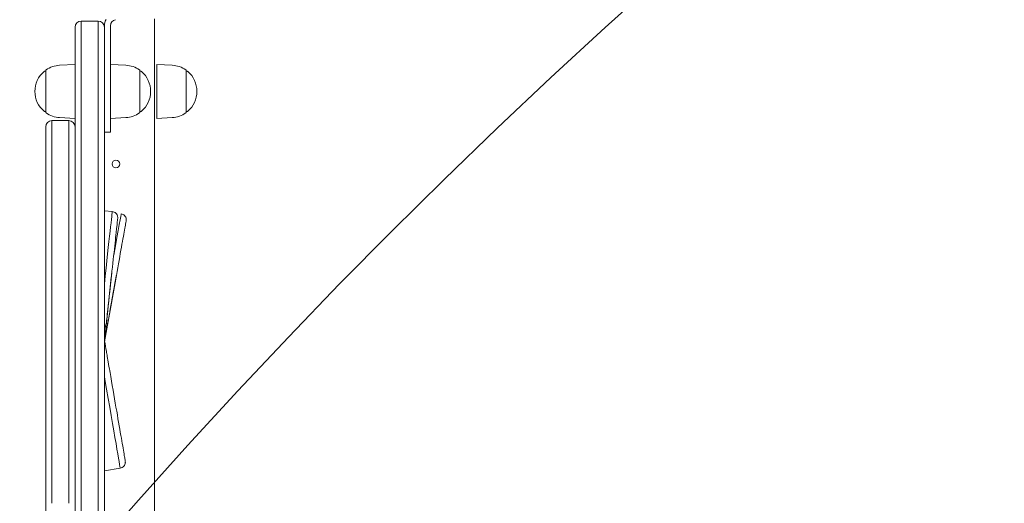
# Model space of a CAD drawing. Units: millimetres. Extents: x 8614 to 22234, y 5240 to 17511.
# Drawn here: x 16647 to 17285, y 12761 to 13074 of the extents above; entities that cross this region are included whole.
import ezdxf

# ---------------------------------------------------------------- set-up
doc = ezdxf.new("R2010")
doc.units = ezdxf.units.MM
doc.header["$LTSCALE"] = 75
doc.layers.add('Dimension (ISO)', color=7, linetype='Continuous', lineweight=18)
doc.layers.add('Visible (ISO)', color=7, linetype='Continuous', lineweight=18)
doc.layers.add('Fall Zone', color=5, linetype='Continuous', lineweight=20, true_color=0x0000ff)
doc.styles.add('Note Text (ISO)', font='tahoma.ttf')
doc.dimstyles.new('Aplay Dimension Styles M', dxfattribs={"dimscale": 75, "dimtxt": 2.5, "dimasz": 2.5, "dimexe": 3.175, "dimexo": 2, "dimgap": 0.762, "dimtad": 1, "dimdec": 1, "dimlfac": 0.001, "dimrnd": 1e-08, "dimzin": 0, "dimdsep": 46, "dimtxsty": 'Note Text (ISO)', "dimcen": 0.09, "dimdle": 10, "dimclrd": 256, "dimclre": 256, "dimclrt": 7, "dimadec": 0, "dimazin": 0, "dimtfac": 1.40208, "dimtofl": 0, "dimtmove": 0, "dimatfit": 3, "dimfxl": 1, "dimtolj": 1, "dimtzin": 0, "dimlwd": -1, "dimlwe": -1, "dimarcsym": 0})

# ---------------------------------------------------------------- blocks, each defined once
blk = doc.blocks.new('*D36')
at = {"layer": 'Defpoints', "color": 0, "transparency": 16777216}
for p in [(22234.32, 17255.6), (9253.2, 12779.83), (22234.32, 12140.6)]:
    blk.add_point(p, dxfattribs=at)
at = {"layer": 'Dimension (ISO)', "transparency": 16777216}
for p, q in [((9253.2, 12929.83), (9253.2, 17493.72)), ((22234.32, 12290.6), (22234.32, 17493.72)), ((9440.7, 17255.6), (22046.82, 17255.6))]:
    blk.add_line(p, q, dxfattribs=at)
for points in [[(9440.7, 17286.85), (9440.7, 17224.35), (9253.2, 17255.6)], [(22046.82, 17286.85), (22046.82, 17224.35), (22234.32, 17255.6)]]:
    blk.add_solid(points, dxfattribs=at)
at = {"layer": 'Dimension (ISO)', "color": 7, "transparency": 16777216, "insert": (15743.76, 17508.05), "char_height": 187.5, "attachment_point": 2, "style": 'Note Text (ISO)'}
blk.add_mtext('\\A1;13.0 m', dxfattribs=at)

msp = doc.modelspace()

# ---------------------------------------------------------------- linework, layer by layer
at = {"layer": 'Fall Zone', "color": 1, "true_color": 0xff0000}
msp.add_circle((16209.07, 13540.87), 600, dxfattribs=at)
at = {"layer": 'Fall Zone'}
msp.add_arc((19709.32, 10115.6), 3990, 90, 180, dxfattribs=at)
at = {"layer": 'Visible (ISO)'}
for p, q in [((16686.82, 13073.1), (16686.82, 13068.05)), ((16686.82, 13073.1), (16686.82, 13068.05)), ((16686.82, 13073.1), (16697.82, 13073.1)), ((16697.82, 13068.05), (16697.82, 13073.1)), ((16697.82, 13068.05), (16697.82, 13073.1)), ((16734.32, 12156.6), (16734.32, 13074.6)), ((16682.82, 13067.41), (16682.82, 13069.1)), ((16682.82, 12480.15), (16682.82, 13067.41)), ((16686.82, 13068.05), (16686.82, 12480.38)), ((16686.82, 13068.05), (16686.82, 12480.38)), ((16697.82, 12480.38), (16697.82, 13068.05)), ((16697.82, 12480.38), (16697.82, 13068.05)), ((16701.82, 13070.1), (16701.82, 13069.1)), ((16701.82, 13069.1), (16701.82, 13067.41)), ((16701.82, 13067.41), (16701.82, 12480.15)), ((16705.82, 13026.09), (16705.82, 13070.1)), ((16663.82, 13040.6), (16663.07, 13040.6)), ((16663.82, 13014.12), (16663.82, 13041.07)), ((16672.84, 13044.53), (16682.82, 13045.1)), ((16715.81, 13044.53), (16705.82, 13045.1)), ((16724.82, 13041.07), (16724.82, 13014.12)), ((16724.82, 13040.6), (16725.58, 13040.6)), ((16735.82, 13010.1), (16735.82, 13045.1)), ((16745.81, 13044.53), (16735.82, 13045.1)), ((16754.82, 13041.07), (16754.82, 13014.12)), ((16754.82, 13040.6), (16755.58, 13040.6)), ((16705.82, 13026.09), (16705.82, 13001.09)), ((16663.82, 13014.6), (16663.07, 13014.6)), ((16724.82, 13014.6), (16725.58, 13014.6)), ((16754.82, 13014.6), (16755.58, 13014.6)), ((16667.82, 12760.84), (16667.82, 13008.67)), ((16667.82, 13008.67), (16678.82, 13008.67)), ((16667.82, 13008.67), (16667.82, 12760.84)), ((16672.84, 13010.66), (16682.82, 13010.1)), ((16678.82, 12760.84), (16678.82, 13008.67)), ((16678.82, 12760.84), (16678.82, 13008.67)), ((16715.81, 13010.66), (16705.82, 13010.1)), ((16745.81, 13010.66), (16735.82, 13010.1)), ((16663.82, 12763.8), (16663.82, 13004.67)), ((16705.82, 13001.09), (16701.82, 13001.09)), ((16706.94, 12949.77), (16701.82, 12950.32)), ((16706.34, 12907.31), (16703.58, 12881.95)), ((16703.58, 12881.95), (16706.34, 12907.26)), ((16709.17, 12906.04), (16704.64, 12880.94)), ((16704.64, 12880.94), (16709.17, 12905.99)), ((16706.16, 12905.67), (16706.14, 12905.41)), ((16706.15, 12905.58), (16706.18, 12905.85)), ((16706.19, 12905.93), (16706.16, 12905.67)), ((16706.16, 12905.67), (16706.16, 12905.67)), ((16706.18, 12905.85), (16706.2, 12906.11)), ((16706.22, 12906.18), (16706.19, 12905.93)), ((16706.19, 12905.93), (16706.19, 12905.93)), ((16706.2, 12906.11), (16706.23, 12906.36)), ((16706.25, 12906.42), (16706.22, 12906.18)), ((16706.22, 12906.18), (16706.22, 12906.18)), ((16706.23, 12906.36), (16706.26, 12906.61)), ((16706.25, 12906.42), (16706.24, 12906.42)), ((16706.27, 12906.65), (16706.25, 12906.42)), ((16706.26, 12906.61), (16706.28, 12906.84)), ((16706.3, 12906.87), (16706.27, 12906.65)), ((16706.27, 12906.65), (16706.27, 12906.65)), ((16706.28, 12906.84), (16706.31, 12907.07)), ((16706.3, 12906.87), (16706.29, 12906.87)), ((16706.32, 12907.09), (16706.3, 12906.87)), ((16706.31, 12907.07), (16706.33, 12907.29)), ((16706.34, 12907.3), (16706.32, 12907.09)), ((16706.32, 12907.09), (16706.32, 12907.09)), ((16706.33, 12907.29), (16706.36, 12907.5)), ((16706.34, 12907.31), (16706.33, 12907.31)), ((16706.37, 12907.65), (16706.34, 12907.31)), ((16706.34, 12907.26), (16706.37, 12907.57)), ((16706.36, 12907.5), (16706.34, 12907.3)), ((16706.34, 12907.3), (16706.34, 12907.3)), ((16706.36, 12907.5), (16706.38, 12907.71)), ((16706.38, 12907.69), (16706.36, 12907.5)), ((16706.36, 12907.5), (16706.36, 12907.5)), ((16706.41, 12907.96), (16706.37, 12907.65)), ((16706.37, 12907.57), (16706.4, 12907.87)), ((16706.37, 12907.65), (16706.37, 12907.65)), ((16706.38, 12907.71), (16706.4, 12907.9)), ((16706.4, 12907.87), (16706.38, 12907.69)), ((16706.38, 12907.69), (16706.38, 12907.69)), ((16706.4, 12907.87), (16706.43, 12908.14)), ((16706.4, 12907.9), (16706.42, 12908.09)), ((16706.42, 12908.05), (16706.4, 12907.87)), ((16706.4, 12907.87), (16706.4, 12907.87)), ((16706.44, 12908.26), (16706.41, 12907.96)), ((16706.41, 12907.96), (16706.41, 12907.96)), ((16706.42, 12908.09), (16706.44, 12908.26)), ((16706.44, 12908.21), (16706.42, 12908.05)), ((16706.42, 12908.05), (16706.42, 12908.05)), ((16706.43, 12908.14), (16706.46, 12908.39)), ((16706.47, 12908.53), (16706.44, 12908.26)), ((16706.44, 12908.26), (16706.46, 12908.43)), ((16706.46, 12908.37), (16706.44, 12908.21)), ((16706.44, 12908.26), (16706.44, 12908.26)), ((16706.44, 12908.21), (16706.44, 12908.21)), ((16706.46, 12908.39), (16706.48, 12908.62)), ((16706.46, 12908.43), (16706.47, 12908.6)), ((16706.47, 12908.52), (16706.46, 12908.37)), ((16706.46, 12908.37), (16706.46, 12908.37)), ((16706.5, 12908.78), (16706.47, 12908.53)), ((16706.47, 12908.6), (16706.49, 12908.75)), ((16706.49, 12908.66), (16706.47, 12908.52)), ((16706.47, 12908.53), (16706.47, 12908.53)), ((16706.47, 12908.52), (16706.47, 12908.52)), ((16706.48, 12908.62), (16706.51, 12908.84)), ((16706.49, 12908.75), (16706.51, 12908.89)), ((16706.5, 12908.8), (16706.49, 12908.66)), ((16706.5, 12908.78), (16706.49, 12908.78)), ((16706.49, 12908.66), (16706.49, 12908.66)), ((16706.52, 12909), (16706.5, 12908.78)), ((16706.52, 12908.93), (16706.5, 12908.8)), ((16706.5, 12908.8), (16706.5, 12908.8)), ((16706.51, 12908.84), (16706.53, 12909.03)), ((16706.51, 12908.89), (16706.52, 12909.03)), ((16706.54, 12909.21), (16706.52, 12909)), ((16706.52, 12909.03), (16706.54, 12909.16)), ((16706.53, 12909.04), (16706.52, 12908.93)), ((16706.52, 12909), (16706.52, 12909)), ((16706.52, 12908.93), (16706.52, 12908.93)), ((16706.53, 12909.03), (16706.55, 12909.2)), ((16706.54, 12909.15), (16706.53, 12909.04)), ((16706.53, 12909.04), (16706.53, 12909.04)), ((16706.56, 12909.4), (16706.54, 12909.21)), ((16706.54, 12909.16), (16706.55, 12909.28)), ((16706.55, 12909.26), (16706.54, 12909.15)), ((16706.54, 12909.21), (16706.54, 12909.21)), ((16706.54, 12909.15), (16706.54, 12909.15)), ((16706.55, 12909.28), (16706.56, 12909.39)), ((16706.55, 12909.2), (16706.56, 12909.35)), ((16706.56, 12909.35), (16706.55, 12909.26)), ((16706.55, 12909.26), (16706.55, 12909.26)), ((16706.58, 12909.56), (16706.56, 12909.4)), ((16706.56, 12909.39), (16706.57, 12909.49)), ((16706.56, 12909.35), (16706.58, 12909.48)), ((16706.57, 12909.44), (16706.56, 12909.35)), ((16706.56, 12909.4), (16706.56, 12909.4)), ((16706.56, 12909.35), (16706.56, 12909.35)), ((16706.57, 12909.49), (16706.58, 12909.59)), ((16706.58, 12909.51), (16706.57, 12909.44)), ((16706.57, 12909.44), (16706.57, 12909.44)), ((16706.6, 12909.7), (16706.58, 12909.56)), ((16706.58, 12909.59), (16706.59, 12909.68)), ((16706.58, 12909.48), (16706.59, 12909.59)), ((16706.59, 12909.58), (16706.58, 12909.51)), ((16706.58, 12909.56), (16706.58, 12909.56)), ((16706.58, 12909.51), (16706.58, 12909.51)), ((16706.59, 12909.68), (16706.6, 12909.76)), ((16706.6, 12909.7), (16706.59, 12909.7)), ((16706.59, 12909.59), (16706.6, 12909.68)), ((16706.6, 12909.64), (16706.59, 12909.58)), ((16706.59, 12909.58), (16706.59, 12909.58)), ((16706.6, 12909.76), (16706.61, 12909.83)), ((16706.61, 12909.82), (16706.6, 12909.7)), ((16706.6, 12909.68), (16706.61, 12909.75)), ((16706.61, 12909.74), (16706.6, 12909.7)), ((16706.6, 12909.7), (16706.6, 12909.7)), ((16706.6, 12909.7), (16706.6, 12909.64)), ((16706.6, 12909.64), (16706.6, 12909.64)), ((16706.62, 12909.92), (16706.61, 12909.82)), ((16706.61, 12909.83), (16706.62, 12909.89)), ((16706.61, 12909.8), (16706.62, 12909.83)), ((16706.62, 12909.83), (16706.61, 12909.81)), ((16706.61, 12909.82), (16706.61, 12909.82)), ((16706.61, 12909.81), (16706.61, 12909.81)), ((16706.61, 12909.81), (16706.61, 12909.78)), ((16706.61, 12909.75), (16706.61, 12909.8)), ((16706.61, 12909.78), (16706.61, 12909.78)), ((16706.61, 12909.78), (16706.61, 12909.74)), ((16706.61, 12909.74), (16706.61, 12909.74)), ((16706.62, 12909.94), (16706.63, 12909.99)), ((16706.63, 12909.99), (16706.62, 12909.92)), ((16706.62, 12909.89), (16706.62, 12909.94)), ((16706.62, 12909.92), (16706.62, 12909.92)), ((16706.62, 12909.83), (16706.62, 12909.84)), ((16706.62, 12909.84), (16706.62, 12909.84)), ((16706.62, 12909.84), (16706.62, 12909.84)), ((16706.62, 12909.84), (16706.62, 12909.83)), ((16706.62, 12909.83), (16706.62, 12909.83)), ((16706.64, 12910.08), (16706.63, 12910.05)), ((16706.63, 12910.05), (16706.64, 12910.07)), ((16706.63, 12910.02), (16706.63, 12910.05)), ((16706.63, 12910.05), (16706.63, 12909.99)), ((16706.63, 12910.05), (16706.63, 12910.05)), ((16706.63, 12909.99), (16706.63, 12910.02)), ((16706.63, 12909.99), (16706.63, 12909.99)), ((16706.64, 12910.07), (16706.64, 12910.09)), ((16706.64, 12910.09), (16706.64, 12910.09)), ((16706.64, 12910.09), (16706.64, 12910.08)), ((16706.64, 12910.08), (16706.64, 12910.08)), ((16709.08, 12905.58), (16709.12, 12905.8)), ((16709.14, 12905.82), (16709.1, 12905.6)), ((16709.12, 12905.8), (16709.16, 12906.02)), ((16709.17, 12906.02), (16709.14, 12905.82)), ((16709.14, 12905.82), (16709.14, 12905.82)), ((16709.16, 12906.02), (16709.2, 12906.23)), ((16709.17, 12906.04), (16709.16, 12906.04)), ((16709.23, 12906.37), (16709.17, 12906.04)), ((16709.17, 12905.99), (16709.22, 12906.3)), ((16709.21, 12906.22), (16709.17, 12906.02)), ((16709.17, 12906.02), (16709.17, 12906.02)), ((16709.2, 12906.23), (16709.23, 12906.43)), ((16709.24, 12906.41), (16709.21, 12906.22)), ((16709.21, 12906.22), (16709.21, 12906.22)), ((16709.22, 12906.3), (16709.27, 12906.59)), ((16709.23, 12906.37), (16709.22, 12906.37)), ((16709.28, 12906.69), (16709.23, 12906.37)), ((16709.23, 12906.43), (16709.27, 12906.62)), ((16709.28, 12906.59), (16709.24, 12906.41)), ((16709.24, 12906.41), (16709.24, 12906.41)), ((16709.27, 12906.59), (16709.32, 12906.86)), ((16709.27, 12906.62), (16709.3, 12906.81)), ((16709.33, 12906.98), (16709.28, 12906.69)), ((16709.31, 12906.77), (16709.28, 12906.59)), ((16709.28, 12906.69), (16709.28, 12906.69)), ((16709.28, 12906.59), (16709.28, 12906.59)), ((16709.3, 12906.81), (16709.33, 12906.98)), ((16709.34, 12906.93), (16709.31, 12906.77)), ((16709.31, 12906.77), (16709.31, 12906.77)), ((16709.32, 12906.86), (16709.37, 12907.11)), ((16709.38, 12907.24), (16709.33, 12906.98)), ((16709.33, 12906.98), (16709.36, 12907.15)), ((16709.33, 12906.98), (16709.33, 12906.98)), ((16709.37, 12907.09), (16709.34, 12906.93)), ((16709.34, 12906.93), (16709.34, 12906.93)), ((16709.36, 12907.15), (16709.39, 12907.31)), ((16709.37, 12907.09), (16709.36, 12907.09)), ((16709.37, 12907.11), (16709.41, 12907.34)), ((16709.39, 12907.24), (16709.37, 12907.09)), ((16709.43, 12907.49), (16709.38, 12907.24)), ((16709.38, 12907.24), (16709.38, 12907.24)), ((16709.39, 12907.31), (16709.42, 12907.46)), ((16709.42, 12907.38), (16709.39, 12907.24)), ((16709.39, 12907.24), (16709.39, 12907.24)), ((16709.41, 12907.34), (16709.45, 12907.55)), ((16709.42, 12907.46), (16709.45, 12907.61)), ((16709.44, 12907.51), (16709.42, 12907.38)), ((16709.42, 12907.38), (16709.42, 12907.38)), ((16709.47, 12907.72), (16709.43, 12907.49)), ((16709.43, 12907.49), (16709.43, 12907.49)), ((16709.47, 12907.64), (16709.44, 12907.51)), ((16709.44, 12907.51), (16709.44, 12907.51)), ((16709.45, 12907.55), (16709.48, 12907.74)), ((16709.45, 12907.61), (16709.47, 12907.74)), ((16709.47, 12907.64), (16709.46, 12907.64)), ((16709.5, 12907.92), (16709.47, 12907.72)), ((16709.47, 12907.74), (16709.49, 12907.87)), ((16709.49, 12907.75), (16709.47, 12907.64)), ((16709.47, 12907.72), (16709.47, 12907.72)), ((16709.48, 12907.74), (16709.51, 12907.91)), ((16709.49, 12907.75), (16709.48, 12907.75)), ((16709.49, 12907.87), (16709.52, 12907.99)), ((16709.51, 12907.86), (16709.49, 12907.75)), ((16709.54, 12908.1), (16709.5, 12907.92)), ((16709.5, 12907.92), (16709.5, 12907.92)), ((16709.51, 12907.86), (16709.5, 12907.86)), ((16709.51, 12907.91), (16709.54, 12908.06)), ((16709.52, 12907.96), (16709.51, 12907.86)), ((16709.52, 12907.99), (16709.54, 12908.1)), ((16709.54, 12908.06), (16709.52, 12907.96)), ((16709.52, 12907.96), (16709.52, 12907.96)), ((16709.57, 12908.26), (16709.54, 12908.1)), ((16709.54, 12908.1), (16709.55, 12908.2)), ((16709.54, 12908.06), (16709.56, 12908.19)), ((16709.56, 12908.14), (16709.54, 12908.06)), ((16709.54, 12908.1), (16709.54, 12908.1)), ((16709.54, 12908.06), (16709.54, 12908.06)), ((16709.55, 12908.2), (16709.57, 12908.3)), ((16709.56, 12908.19), (16709.58, 12908.3)), ((16709.57, 12908.22), (16709.56, 12908.14)), ((16709.56, 12908.14), (16709.56, 12908.14)), ((16709.59, 12908.4), (16709.57, 12908.26)), ((16709.57, 12908.3), (16709.59, 12908.38)), ((16709.58, 12908.29), (16709.57, 12908.22)), ((16709.57, 12908.26), (16709.57, 12908.26)), ((16709.57, 12908.22), (16709.57, 12908.22)), ((16709.58, 12908.3), (16709.6, 12908.39)), ((16709.59, 12908.35), (16709.58, 12908.29)), ((16709.58, 12908.29), (16709.58, 12908.29)), ((16709.61, 12908.52), (16709.59, 12908.4)), ((16709.59, 12908.38), (16709.6, 12908.46)), ((16709.6, 12908.4), (16709.59, 12908.35)), ((16709.59, 12908.4), (16709.59, 12908.4)), ((16709.59, 12908.35), (16709.59, 12908.35)), ((16709.6, 12908.46), (16709.61, 12908.53)), ((16709.6, 12908.39), (16709.61, 12908.46)), ((16709.61, 12908.45), (16709.6, 12908.4)), ((16709.6, 12908.4), (16709.6, 12908.4)), ((16709.63, 12908.62), (16709.61, 12908.52)), ((16709.61, 12908.53), (16709.62, 12908.59)), ((16709.61, 12908.52), (16709.61, 12908.52)), ((16709.61, 12908.46), (16709.62, 12908.51)), ((16709.62, 12908.48), (16709.61, 12908.45)), ((16709.61, 12908.45), (16709.61, 12908.45)), ((16709.62, 12908.59), (16709.63, 12908.64)), ((16709.62, 12908.51), (16709.63, 12908.54)), ((16709.63, 12908.53), (16709.62, 12908.51)), ((16709.62, 12908.51), (16709.62, 12908.51)), ((16709.62, 12908.51), (16709.62, 12908.48)), ((16709.62, 12908.48), (16709.62, 12908.48)), ((16709.63, 12908.64), (16709.64, 12908.69)), ((16709.64, 12908.69), (16709.63, 12908.62)), ((16709.63, 12908.62), (16709.63, 12908.62)), ((16709.63, 12908.54), (16709.63, 12908.55)), ((16709.63, 12908.55), (16709.63, 12908.54)), ((16709.63, 12908.54), (16709.63, 12908.54)), ((16709.63, 12908.54), (16709.63, 12908.53)), ((16709.63, 12908.53), (16709.63, 12908.53)), ((16709.65, 12908.75), (16709.64, 12908.69)), ((16709.64, 12908.69), (16709.65, 12908.73)), ((16709.64, 12908.69), (16709.64, 12908.69)), ((16709.65, 12908.75), (16709.66, 12908.78)), ((16709.66, 12908.78), (16709.65, 12908.75)), ((16709.65, 12908.73), (16709.65, 12908.75)), ((16709.65, 12908.75), (16709.65, 12908.75)), ((16709.66, 12908.78), (16709.66, 12908.79)), ((16709.66, 12908.79), (16709.66, 12908.79)), ((16709.66, 12908.79), (16709.66, 12908.78)), ((16709.66, 12908.78), (16709.66, 12908.78)), ((16705.45, 12899.16), (16705.48, 12899.48)), ((16705.48, 12899.38), (16705.45, 12899.07)), ((16705.48, 12899.48), (16705.52, 12899.79)), ((16705.51, 12899.69), (16705.48, 12899.38)), ((16705.48, 12899.38), (16705.48, 12899.38)), ((16705.55, 12900), (16705.51, 12899.69)), ((16705.51, 12899.69), (16705.51, 12899.7)), ((16705.52, 12899.79), (16705.55, 12900.1)), ((16705.55, 12900.1), (16705.58, 12900.41)), ((16705.58, 12900.31), (16705.55, 12900)), ((16705.55, 12900), (16705.55, 12900)), ((16705.58, 12900.41), (16705.62, 12900.71)), ((16705.61, 12900.61), (16705.58, 12900.31)), ((16705.58, 12900.31), (16705.58, 12900.31)), ((16705.65, 12900.91), (16705.61, 12900.61)), ((16705.61, 12900.61), (16705.61, 12900.61)), ((16705.62, 12900.71), (16705.65, 12901.02)), ((16705.65, 12900.91), (16705.64, 12900.91)), ((16705.65, 12901.02), (16705.68, 12901.32)), ((16705.68, 12901.21), (16705.65, 12900.91)), ((16705.68, 12901.32), (16705.71, 12901.62)), ((16705.71, 12901.51), (16705.68, 12901.21)), ((16705.68, 12901.21), (16705.68, 12901.21)), ((16705.71, 12901.62), (16705.75, 12901.92)), ((16705.74, 12901.8), (16705.71, 12901.51)), ((16705.71, 12901.51), (16705.71, 12901.51)), ((16705.78, 12902.09), (16705.74, 12901.8)), ((16705.74, 12901.8), (16705.74, 12901.8)), ((16705.75, 12901.92), (16705.78, 12902.21)), ((16705.78, 12902.09), (16705.77, 12902.09)), ((16705.78, 12902.21), (16705.81, 12902.5)), ((16705.81, 12902.38), (16705.78, 12902.09)), ((16705.81, 12902.38), (16705.8, 12902.38)), ((16705.81, 12902.5), (16705.84, 12902.79)), ((16705.84, 12902.67), (16705.81, 12902.38)), ((16705.84, 12902.79), (16705.87, 12903.08)), ((16705.87, 12902.95), (16705.84, 12902.67)), ((16705.84, 12902.67), (16705.84, 12902.67)), ((16705.87, 12903.08), (16705.91, 12903.37)), ((16705.9, 12903.24), (16705.87, 12902.95)), ((16705.87, 12902.95), (16705.87, 12902.96)), ((16705.93, 12903.52), (16705.9, 12903.24)), ((16705.9, 12903.24), (16705.9, 12903.24)), ((16705.91, 12903.37), (16705.94, 12903.65)), ((16705.96, 12903.79), (16705.93, 12903.52)), ((16705.93, 12903.52), (16705.93, 12903.52)), ((16705.94, 12903.65), (16705.97, 12903.93)), ((16705.99, 12904.07), (16705.96, 12903.79)), ((16705.96, 12903.79), (16705.96, 12903.79)), ((16705.97, 12903.93), (16706, 12904.21)), ((16706.02, 12904.34), (16705.99, 12904.07)), ((16705.99, 12904.07), (16705.99, 12904.07)), ((16706, 12904.21), (16706.03, 12904.49)), ((16706.05, 12904.61), (16706.02, 12904.34)), ((16706.02, 12904.34), (16706.02, 12904.34)), ((16706.03, 12904.49), (16706.06, 12904.77)), ((16706.08, 12904.88), (16706.05, 12904.61)), ((16706.05, 12904.61), (16706.05, 12904.61)), ((16706.06, 12904.77), (16706.09, 12905.04)), ((16706.11, 12905.15), (16706.08, 12904.88)), ((16706.08, 12904.88), (16706.08, 12904.88)), ((16706.09, 12905.04), (16706.12, 12905.31)), ((16706.14, 12905.41), (16706.11, 12905.15)), ((16706.11, 12905.15), (16706.11, 12905.15)), ((16706.12, 12905.31), (16706.15, 12905.58)), ((16706.14, 12905.41), (16706.13, 12905.41)), ((16707.93, 12899.21), (16707.98, 12899.51)), ((16707.98, 12899.41), (16707.93, 12899.11)), ((16707.98, 12899.51), (16708.04, 12899.81)), ((16708.04, 12899.71), (16707.98, 12899.41)), ((16707.98, 12899.41), (16707.98, 12899.41)), ((16708.04, 12899.71), (16708.03, 12899.71)), ((16708.04, 12899.81), (16708.09, 12900.11)), ((16708.09, 12900), (16708.04, 12899.71)), ((16708.09, 12900), (16708.08, 12900)), ((16708.09, 12900.11), (16708.15, 12900.4)), ((16708.14, 12900.3), (16708.09, 12900)), ((16708.19, 12900.59), (16708.14, 12900.3)), ((16708.14, 12900.3), (16708.14, 12900.3)), ((16708.15, 12900.4), (16708.2, 12900.7)), ((16708.25, 12900.87), (16708.19, 12900.59)), ((16708.19, 12900.59), (16708.19, 12900.59)), ((16708.2, 12900.7), (16708.25, 12900.99)), ((16708.25, 12900.87), (16708.24, 12900.88)), ((16708.25, 12900.99), (16708.3, 12901.28)), ((16708.3, 12901.16), (16708.25, 12900.87)), ((16708.3, 12901.16), (16708.29, 12901.16)), ((16708.3, 12901.28), (16708.36, 12901.57)), ((16708.35, 12901.45), (16708.3, 12901.16)), ((16708.4, 12901.73), (16708.35, 12901.45)), ((16708.35, 12901.45), (16708.35, 12901.45)), ((16708.36, 12901.57), (16708.41, 12901.85)), ((16708.45, 12902.01), (16708.4, 12901.73)), ((16708.4, 12901.73), (16708.4, 12901.73)), ((16708.41, 12901.85), (16708.46, 12902.14)), ((16708.5, 12902.28), (16708.45, 12902.01)), ((16708.45, 12902.01), (16708.45, 12902.01)), ((16708.46, 12902.14), (16708.51, 12902.42)), ((16708.55, 12902.56), (16708.5, 12902.28)), ((16708.5, 12902.28), (16708.5, 12902.28)), ((16708.51, 12902.42), (16708.56, 12902.7)), ((16708.6, 12902.83), (16708.55, 12902.56)), ((16708.55, 12902.56), (16708.55, 12902.56)), ((16708.56, 12902.7), (16708.61, 12902.98)), ((16708.65, 12903.1), (16708.6, 12902.83)), ((16708.6, 12902.83), (16708.6, 12902.83)), ((16708.61, 12902.98), (16708.66, 12903.25)), ((16708.65, 12903.1), (16708.64, 12903.1)), ((16708.7, 12903.37), (16708.65, 12903.1)), ((16708.66, 12903.25), (16708.71, 12903.52)), ((16708.7, 12903.37), (16708.69, 12903.37)), ((16708.74, 12903.63), (16708.7, 12903.37)), ((16708.71, 12903.52), (16708.76, 12903.79)), ((16708.79, 12903.9), (16708.74, 12903.63)), ((16708.74, 12903.63), (16708.74, 12903.63)), ((16708.76, 12903.79), (16708.81, 12904.06)), ((16708.84, 12904.16), (16708.79, 12903.9)), ((16708.79, 12903.9), (16708.79, 12903.9)), ((16708.81, 12904.06), (16708.85, 12904.33)), ((16708.88, 12904.42), (16708.84, 12904.16)), ((16708.84, 12904.16), (16708.84, 12904.16)), ((16708.85, 12904.33), (16708.9, 12904.59)), ((16708.93, 12904.67), (16708.88, 12904.42)), ((16708.88, 12904.42), (16708.88, 12904.42)), ((16708.9, 12904.59), (16708.95, 12904.85)), ((16708.97, 12904.92), (16708.93, 12904.67)), ((16708.93, 12904.67), (16708.93, 12904.67)), ((16708.95, 12904.85), (16708.99, 12905.1)), ((16709.02, 12905.15), (16708.97, 12904.92)), ((16708.97, 12904.92), (16708.97, 12904.92)), ((16708.99, 12905.1), (16709.04, 12905.34)), ((16709.06, 12905.38), (16709.02, 12905.15)), ((16709.02, 12905.15), (16709.02, 12905.15)), ((16709.04, 12905.34), (16709.08, 12905.58)), ((16709.1, 12905.6), (16709.06, 12905.38)), ((16709.06, 12905.38), (16709.06, 12905.38)), ((16709.1, 12905.6), (16709.1, 12905.61)), ((16704.75, 12892.79), (16704.79, 12893.15)), ((16704.79, 12893.07), (16704.75, 12892.7)), ((16704.79, 12893.15), (16704.83, 12893.52)), ((16704.83, 12893.44), (16704.79, 12893.07)), ((16704.79, 12893.07), (16704.79, 12893.07)), ((16704.83, 12893.52), (16704.87, 12893.89)), ((16704.87, 12893.81), (16704.83, 12893.44)), ((16704.83, 12893.44), (16704.83, 12893.44)), ((16704.87, 12893.89), (16704.91, 12894.27)), ((16704.91, 12894.19), (16704.87, 12893.81)), ((16704.87, 12893.81), (16704.87, 12893.81)), ((16704.91, 12894.27), (16704.96, 12894.66)), ((16704.96, 12894.57), (16704.91, 12894.19)), ((16704.91, 12894.19), (16704.91, 12894.19)), ((16704.96, 12894.57), (16704.95, 12894.57)), ((16704.96, 12894.66), (16705, 12895.04)), ((16705, 12894.96), (16704.96, 12894.57)), ((16705, 12895.04), (16705.04, 12895.44)), ((16705.04, 12895.35), (16705, 12894.96)), ((16705, 12894.96), (16705, 12894.96)), ((16705.04, 12895.44), (16705.08, 12895.83)), ((16705.08, 12895.75), (16705.04, 12895.35)), ((16705.04, 12895.35), (16705.04, 12895.35)), ((16705.08, 12895.83), (16705.13, 12896.23)), ((16705.13, 12896.15), (16705.08, 12895.75)), ((16705.08, 12895.75), (16705.08, 12895.75)), ((16705.13, 12896.23), (16705.16, 12896.57)), ((16705.16, 12896.48), (16705.13, 12896.15)), ((16705.13, 12896.15), (16705.13, 12896.15)), ((16705.16, 12896.57), (16705.2, 12896.9)), ((16705.2, 12896.81), (16705.16, 12896.48)), ((16705.16, 12896.48), (16705.16, 12896.48)), ((16705.2, 12896.9), (16705.24, 12897.23)), ((16705.24, 12897.14), (16705.2, 12896.81)), ((16705.2, 12896.81), (16705.2, 12896.82)), ((16705.24, 12897.14), (16705.23, 12897.14)), ((16705.24, 12897.23), (16705.27, 12897.56)), ((16705.27, 12897.47), (16705.24, 12897.14)), ((16705.27, 12897.56), (16705.31, 12897.88)), ((16705.31, 12897.8), (16705.27, 12897.47)), ((16705.27, 12897.47), (16705.27, 12897.47)), ((16705.31, 12897.8), (16705.3, 12897.8)), ((16705.31, 12897.88), (16705.34, 12898.21)), ((16705.34, 12898.12), (16705.31, 12897.8)), ((16705.34, 12898.21), (16705.38, 12898.53)), ((16705.38, 12898.44), (16705.34, 12898.12)), ((16705.34, 12898.12), (16705.34, 12898.12)), ((16705.38, 12898.44), (16705.37, 12898.44)), ((16705.38, 12898.53), (16705.41, 12898.85)), ((16705.41, 12898.76), (16705.38, 12898.44)), ((16705.41, 12898.85), (16705.45, 12899.16)), ((16705.45, 12899.07), (16705.41, 12898.76)), ((16705.41, 12898.76), (16705.41, 12898.76)), ((16705.45, 12899.07), (16705.44, 12899.07)), ((16706.77, 12892.76), (16706.83, 12893.13)), ((16706.83, 12893.05), (16706.77, 12892.67)), ((16706.83, 12893.13), (16706.9, 12893.51)), ((16706.9, 12893.43), (16706.83, 12893.05)), ((16706.83, 12893.05), (16706.83, 12893.05)), ((16706.9, 12893.51), (16706.97, 12893.9)), ((16706.97, 12893.81), (16706.9, 12893.43)), ((16706.9, 12893.43), (16706.9, 12893.43)), ((16706.97, 12893.9), (16707.04, 12894.28)), ((16707.04, 12894.2), (16706.97, 12893.81)), ((16706.97, 12893.81), (16706.97, 12893.81)), ((16707.04, 12894.28), (16707.11, 12894.68)), ((16707.11, 12894.59), (16707.04, 12894.2)), ((16707.04, 12894.2), (16707.04, 12894.2)), ((16707.11, 12894.68), (16707.18, 12895.08)), ((16707.18, 12894.99), (16707.11, 12894.59)), ((16707.11, 12894.59), (16707.11, 12894.59)), ((16707.18, 12895.08), (16707.24, 12895.41)), ((16707.24, 12895.32), (16707.18, 12894.99)), ((16707.18, 12894.99), (16707.18, 12894.99)), ((16707.24, 12895.41), (16707.3, 12895.73)), ((16707.3, 12895.65), (16707.24, 12895.32)), ((16707.24, 12895.32), (16707.24, 12895.32)), ((16707.3, 12895.73), (16707.36, 12896.06)), ((16707.36, 12895.98), (16707.3, 12895.65)), ((16707.3, 12895.65), (16707.3, 12895.65)), ((16707.36, 12896.06), (16707.42, 12896.39)), ((16707.42, 12896.3), (16707.36, 12895.98)), ((16707.36, 12895.98), (16707.36, 12895.98)), ((16707.42, 12896.39), (16707.48, 12896.71)), ((16707.48, 12896.62), (16707.42, 12896.3)), ((16707.42, 12896.3), (16707.42, 12896.3)), ((16707.48, 12896.62), (16707.47, 12896.62)), ((16707.48, 12896.71), (16707.54, 12897.03)), ((16707.54, 12896.94), (16707.48, 12896.62)), ((16707.54, 12896.94), (16707.53, 12896.94)), ((16707.54, 12897.03), (16707.59, 12897.35)), ((16707.59, 12897.26), (16707.54, 12896.94)), ((16707.59, 12897.35), (16707.65, 12897.66)), ((16707.65, 12897.57), (16707.59, 12897.26)), ((16707.59, 12897.26), (16707.59, 12897.26)), ((16707.65, 12897.66), (16707.71, 12897.97)), ((16707.71, 12897.88), (16707.65, 12897.57)), ((16707.65, 12897.57), (16707.65, 12897.57)), ((16707.71, 12897.88), (16707.7, 12897.88)), ((16707.71, 12897.97), (16707.76, 12898.29)), ((16707.76, 12898.19), (16707.71, 12897.88)), ((16707.76, 12898.29), (16707.82, 12898.6)), ((16707.82, 12898.5), (16707.76, 12898.19)), ((16707.76, 12898.19), (16707.76, 12898.19)), ((16707.82, 12898.5), (16707.81, 12898.5)), ((16707.82, 12898.6), (16707.88, 12898.9)), ((16707.87, 12898.8), (16707.82, 12898.5)), ((16707.93, 12899.11), (16707.87, 12898.8)), ((16707.87, 12898.8), (16707.87, 12898.81)), ((16707.88, 12898.9), (16707.93, 12899.21)), ((16707.93, 12899.11), (16707.92, 12899.11)), ((16704.07, 12886.48), (16704.1, 12886.75)), ((16704.1, 12886.67), (16704.07, 12886.4)), ((16704.1, 12886.67), (16704.09, 12886.67)), ((16704.1, 12886.75), (16704.13, 12887.02)), ((16704.13, 12886.94), (16704.1, 12886.67)), ((16704.13, 12886.94), (16704.12, 12886.94)), ((16704.13, 12887.02), (16704.16, 12887.3)), ((16704.16, 12887.22), (16704.13, 12886.94)), ((16704.16, 12887.22), (16704.15, 12887.22)), ((16704.16, 12887.3), (16704.19, 12887.59)), ((16704.19, 12887.51), (16704.16, 12887.22)), ((16704.19, 12887.51), (16704.18, 12887.51)), ((16704.19, 12887.59), (16704.22, 12887.88)), ((16704.22, 12887.8), (16704.19, 12887.51)), ((16704.22, 12887.88), (16704.25, 12888.17)), ((16704.25, 12888.09), (16704.22, 12887.8)), ((16704.22, 12887.8), (16704.22, 12887.8)), ((16704.25, 12888.17), (16704.28, 12888.47)), ((16704.28, 12888.39), (16704.25, 12888.09)), ((16704.25, 12888.09), (16704.25, 12888.09)), ((16704.28, 12888.47), (16704.32, 12888.78)), ((16704.32, 12888.69), (16704.28, 12888.39)), ((16704.28, 12888.39), (16704.28, 12888.39)), ((16704.32, 12888.69), (16704.31, 12888.7)), ((16704.32, 12888.78), (16704.35, 12889.08)), ((16704.35, 12889), (16704.32, 12888.69)), ((16704.35, 12889.08), (16704.38, 12889.4)), ((16704.38, 12889.32), (16704.35, 12889)), ((16704.35, 12889), (16704.35, 12889)), ((16704.38, 12889.4), (16704.42, 12889.72)), ((16704.42, 12889.63), (16704.38, 12889.32)), ((16704.38, 12889.32), (16704.38, 12889.32)), ((16704.42, 12889.72), (16704.45, 12890.04)), ((16704.45, 12889.96), (16704.42, 12889.63)), ((16704.42, 12889.63), (16704.42, 12889.63)), ((16704.45, 12890.04), (16704.49, 12890.37)), ((16704.49, 12890.28), (16704.45, 12889.96)), ((16704.45, 12889.96), (16704.45, 12889.96)), ((16704.49, 12890.37), (16704.53, 12890.7)), ((16704.53, 12890.61), (16704.49, 12890.28)), ((16704.49, 12890.28), (16704.49, 12890.28)), ((16704.53, 12890.61), (16704.52, 12890.61)), ((16704.53, 12890.7), (16704.56, 12891.03)), ((16704.56, 12890.95), (16704.53, 12890.61)), ((16704.56, 12891.03), (16704.6, 12891.38)), ((16704.6, 12891.29), (16704.56, 12890.95)), ((16704.56, 12890.95), (16704.56, 12890.95)), ((16704.6, 12891.38), (16704.64, 12891.72)), ((16704.64, 12891.64), (16704.6, 12891.29)), ((16704.6, 12891.29), (16704.6, 12891.29)), ((16704.64, 12891.64), (16704.63, 12891.64)), ((16704.64, 12891.72), (16704.68, 12892.07)), ((16704.68, 12891.99), (16704.64, 12891.64)), ((16704.68, 12891.99), (16704.67, 12891.99)), ((16704.68, 12892.07), (16704.71, 12892.43)), ((16704.71, 12892.34), (16704.68, 12891.99)), ((16704.71, 12892.43), (16704.75, 12892.79)), ((16704.75, 12892.7), (16704.71, 12892.34)), ((16704.71, 12892.34), (16704.71, 12892.34)), ((16704.75, 12892.7), (16704.75, 12892.7)), ((16705.64, 12886.52), (16705.69, 12886.8)), ((16705.69, 12886.72), (16705.64, 12886.44)), ((16705.69, 12886.8), (16705.75, 12887.1)), ((16705.75, 12887.01), (16705.69, 12886.72)), ((16705.69, 12886.72), (16705.69, 12886.72)), ((16705.75, 12887.01), (16705.74, 12887.02)), ((16705.75, 12887.1), (16705.8, 12887.39)), ((16705.8, 12887.31), (16705.75, 12887.01)), ((16705.8, 12887.31), (16705.79, 12887.31)), ((16705.8, 12887.39), (16705.85, 12887.69)), ((16705.85, 12887.61), (16705.8, 12887.31)), ((16705.85, 12887.69), (16705.91, 12888)), ((16705.91, 12887.92), (16705.85, 12887.61)), ((16705.85, 12887.61), (16705.85, 12887.61)), ((16705.91, 12887.92), (16705.9, 12887.92)), ((16705.91, 12888), (16705.96, 12888.31)), ((16705.96, 12888.23), (16705.91, 12887.92)), ((16705.96, 12888.31), (16706.02, 12888.62)), ((16706.02, 12888.54), (16705.96, 12888.23)), ((16705.96, 12888.23), (16705.96, 12888.23)), ((16706.02, 12888.62), (16706.08, 12888.94)), ((16706.08, 12888.86), (16706.02, 12888.54)), ((16706.02, 12888.54), (16706.02, 12888.54)), ((16706.08, 12888.86), (16706.07, 12888.86)), ((16706.08, 12888.94), (16706.14, 12889.27)), ((16706.14, 12889.18), (16706.08, 12888.86)), ((16706.14, 12889.18), (16706.13, 12889.18)), ((16706.14, 12889.27), (16706.2, 12889.59)), ((16706.2, 12889.51), (16706.14, 12889.18)), ((16706.2, 12889.51), (16706.19, 12889.51)), ((16706.2, 12889.59), (16706.26, 12889.93)), ((16706.26, 12889.84), (16706.2, 12889.51)), ((16706.26, 12889.84), (16706.25, 12889.84)), ((16706.26, 12889.93), (16706.32, 12890.26)), ((16706.32, 12890.18), (16706.26, 12889.84)), ((16706.32, 12890.18), (16706.31, 12890.18)), ((16706.32, 12890.26), (16706.38, 12890.61)), ((16706.38, 12890.52), (16706.32, 12890.18)), ((16706.38, 12890.52), (16706.37, 12890.52)), ((16706.38, 12890.61), (16706.44, 12890.95)), ((16706.44, 12890.87), (16706.38, 12890.52)), ((16706.44, 12890.95), (16706.51, 12891.31)), ((16706.51, 12891.22), (16706.44, 12890.87)), ((16706.44, 12890.87), (16706.44, 12890.87)), ((16706.51, 12891.22), (16706.5, 12891.22)), ((16706.51, 12891.31), (16706.57, 12891.66)), ((16706.57, 12891.58), (16706.51, 12891.22)), ((16706.57, 12891.58), (16706.56, 12891.58)), ((16706.57, 12891.66), (16706.63, 12892.02)), ((16706.63, 12891.94), (16706.57, 12891.58)), ((16706.63, 12892.02), (16706.7, 12892.39)), ((16706.7, 12892.3), (16706.63, 12891.94)), ((16706.63, 12891.94), (16706.63, 12891.94)), ((16706.7, 12892.3), (16706.69, 12892.3)), ((16706.7, 12892.39), (16706.77, 12892.76)), ((16706.77, 12892.67), (16706.7, 12892.3)), ((16706.77, 12892.67), (16706.76, 12892.67)), ((16701.82, 12865.33), (16705.3, 12884.64)), ((16705.3, 12884.56), (16701.82, 12865.3)), ((16701.84, 12865.99), (16703.98, 12885.69)), ((16703.98, 12885.61), (16701.84, 12865.96)), ((16703.56, 12881.8), (16703.56, 12881.8)), ((16703.98, 12885.69), (16704.01, 12885.95)), ((16704.01, 12885.87), (16703.98, 12885.61)), ((16704.01, 12885.95), (16704.04, 12886.21)), ((16704.04, 12886.13), (16704.01, 12885.87)), ((16704.01, 12885.87), (16704.01, 12885.87)), ((16704.04, 12886.13), (16704.03, 12886.13)), ((16704.04, 12886.21), (16704.07, 12886.48)), ((16704.07, 12886.4), (16704.04, 12886.13)), ((16704.07, 12886.4), (16704.06, 12886.4)), ((16704.62, 12880.79), (16704.61, 12880.79)), ((16705.3, 12884.64), (16705.35, 12884.89)), ((16705.35, 12884.82), (16705.3, 12884.56)), ((16705.35, 12884.82), (16705.34, 12884.82)), ((16705.35, 12884.89), (16705.4, 12885.15)), ((16705.4, 12885.07), (16705.35, 12884.82)), ((16705.4, 12885.07), (16705.39, 12885.08)), ((16705.4, 12885.15), (16705.44, 12885.42)), ((16705.44, 12885.34), (16705.4, 12885.07)), ((16705.44, 12885.42), (16705.49, 12885.68)), ((16705.49, 12885.61), (16705.44, 12885.34)), ((16705.44, 12885.34), (16705.44, 12885.34)), ((16705.49, 12885.68), (16705.54, 12885.96)), ((16705.54, 12885.88), (16705.49, 12885.61)), ((16705.49, 12885.61), (16705.49, 12885.61)), ((16705.54, 12885.88), (16705.53, 12885.88)), ((16705.54, 12885.96), (16705.59, 12886.23)), ((16705.59, 12886.15), (16705.54, 12885.88)), ((16705.59, 12886.15), (16705.58, 12886.16)), ((16705.59, 12886.23), (16705.64, 12886.52)), ((16705.64, 12886.44), (16705.59, 12886.15)), ((16705.64, 12886.44), (16705.64, 12886.44)), ((16702.71, 12874.29), (16702.71, 12874.29)), ((16703.25, 12873.63), (16703.25, 12873.64)), ((16703.13, 12859.3), (16703.13, 12859.3)), ((16703.19, 12858.62), (16703.19, 12858.61)), ((16712.11, 12783.64), (16701.82, 12781.87)), ((16663.82, 12763.8), (16663.82, 12713.54))]:
    msp.add_line(p, q, dxfattribs=at)
msp.add_circle((16709.32, 12980.6), 2.5, dxfattribs=at)
for centre, radius, start, end in [((16686.82, 13069.1), 4, 90, 180), ((16697.82, 13069.1), 4, 0, 90), ((16709.82, 13070.1), 8, 150.00048, 180), ((16709.82, 13070.1), 4, 100.80692, 180), ((16673.79, 13027.6), 16.97, 130.61296, 229.38704), ((16663.07, 13040.1), 0.5, 90, 130.61296), ((16664.32, 13041.07), 0.5, 125.09196, 180), ((16673.79, 13027.6), 16.97, 93.21201, 125.09196), ((16714.86, 13027.6), 16.97, 54.90804, 86.78799), ((16724.32, 13041.07), 0.5, 0, 54.90804), ((16725.58, 13040.1), 0.5, 49.38704, 90), ((16714.86, 13027.6), 16.97, 310.61296, 49.38704), ((16744.86, 13027.6), 16.97, 54.90804, 86.78799), ((16754.32, 13041.07), 0.5, 0, 54.90804), ((16755.58, 13040.1), 0.5, 49.38704, 90), ((16744.86, 13027.6), 16.97, 310.61296, 49.38704), ((16663.07, 13015.1), 0.5, 229.38704, 270), ((16725.58, 13015.1), 0.5, 270, 310.61296), ((16755.58, 13015.1), 0.5, 270, 310.61296), ((16664.32, 13014.12), 0.5, 180, 234.90804), ((16667.82, 13004.67), 4, 90, 180), ((16673.79, 13027.6), 16.97, 234.90804, 266.78799), ((16678.82, 13004.67), 4, 0, 90), ((16714.86, 13027.6), 16.97, 273.21201, 305.09196), ((16724.32, 13014.12), 0.5, 305.09196, 0), ((16744.86, 13027.6), 16.97, 273.21201, 305.09196), ((16754.32, 13014.12), 0.5, 305.09196, 0)]:
    msp.add_arc(centre, radius, start, end, dxfattribs=at)
for centre, major_axis, ratio, start_param, end_param in [((16697.79, 12865.76), (9.14, 84), 0.000081, 0.000013, 1.113362), ((16697.79, 12865.76), (9.14, 84), 0.000081, 0, 1.113354), ((16697.74, 12865.19), (15, 83.16), 0.000132, 0, 0.826568), ((16703.65, 12882.6), (-0.087, -0.795), 0.000081, 5.658999, 6.905813), ((16704.76, 12881.58), (-0.142, -0.787), 0.000132, 5.659006, 6.905821), ((16701.77, 12865.33), (-11.74, -107.86), 0.000081, 1.574807, 1.648478), ((16701.67, 12864.48), (-19.26, -106.78), 0.000132, 1.577897, 1.648485), ((16701.77, 12865.35), (0.087, 0.795), 0.000081, 5.413487, 5.664285), ((16701.77, 12865.31), (-0.087, -0.795), 0.000081, 3.764263, 4.010086), ((16701.69, 12867.59), (18.44, -106.92), 0.000127, 1.493108, 1.556218), ((16698.98, 12858.58), (4.14, 0.75), 0.974292, 6.108655, 6.275238), ((16703.27, 12834.96), (3.4, -19.71), 0.000127, 4.274446, 4.396871), ((16703.27, 12834.96), (3.4, -19.71), 0.000127, 4.274446, 4.396871), ((16697.74, 12866.91), (14.36, -83.27), 0.000127, 0, 1.25528), ((16697.74, 12866.91), (14.36, -83.27), 0.000127, 0, 1.25528)]:
    msp.add_ellipse(centre, major_axis=major_axis, ratio=ratio, start_param=start_param, end_param=end_param, dxfattribs=at)
for points, knots in [([(16706.94, 12949.77), (16707.37, 12949.72), (16707.79, 12949.6), (16708.57, 12949.24), (16708.93, 12949), (16709.55, 12948.41), (16709.82, 12948.07), (16710.22, 12947.32), (16710.37, 12946.91), (16710.48, 12946.29), (16710.5, 12946.08), (16710.5, 12945.78), (16710.5, 12945.69), (16710.5, 12945.59), (16710.5, 12945.57), (16710.5, 12945.54), (16710.49, 12945.52), (16710.49, 12945.49), (16710.49, 12945.48), (16710.49, 12945.46), (16710.49, 12945.45), (16710.49, 12945.43), (16710.49, 12945.42), (16710.48, 12945.4), (16710.48, 12945.39), (16710.48, 12945.37), (16710.48, 12945.36), (16710.48, 12945.32), (16710.47, 12945.29), (16710.45, 12945.07), (16710.41, 12944.75), (16710.21, 12942.89), (16709.91, 12940.1), (16709.05, 12932.2), (16708.49, 12927.02), (16707.17, 12914.92), (16706.4, 12907.85), (16705.22, 12897.01), (16704.85, 12893.62), (16704.48, 12890.16)], [0, 0, 0, 0, 0.129717, 0.129717, 0.257091, 0.257091, 0.384548, 0.384548, 0.512, 0.512, 0.574975, 0.574975, 0.600959, 0.600959, 0.607892, 0.607892, 0.612865, 0.612865, 0.620456, 0.620456, 0.628649, 0.628649, 0.642428, 0.642428, 0.674334, 0.674334, 0.769933, 0.769933, 1.056699, 1.056699, 1.918127, 1.918127, 4.491712, 4.491712, 7.032063, 7.032063, 9.572476, 9.572476, 10.670192, 10.670192, 10.670192, 10.670192]), ([(16712.74, 12948.35), (16713.16, 12948.27), (16713.58, 12948.12), (16714.33, 12947.71), (16714.67, 12947.44), (16715.25, 12946.82), (16715.49, 12946.45), (16715.84, 12945.68), (16715.96, 12945.26), (16716.03, 12944.63), (16716.03, 12944.42), (16716.02, 12944.14), (16716.01, 12944.07), (16716, 12943.97), (16716, 12943.93), (16715.99, 12943.88), (16715.99, 12943.86), (16715.98, 12943.83), (16715.98, 12943.82), (16715.98, 12943.79), (16715.98, 12943.78), (16715.97, 12943.75), (16715.97, 12943.74), (16715.97, 12943.71), (16715.96, 12943.7), (16715.95, 12943.64), (16715.94, 12943.57), (16715.86, 12943.14), (16715.76, 12942.54), (16715.25, 12939.73), (16714.66, 12936.45), (16713.09, 12927.71), (16712.09, 12922.16), (16709.8, 12909.47), (16708.48, 12902.17), (16706.77, 12892.68), (16706.45, 12890.88), (16706.12, 12889.06)], [0, 0, 0, 0, 0.129718, 0.129718, 0.257092, 0.257092, 0.38455, 0.38455, 0.511997, 0.511997, 0.574745, 0.574745, 0.596256, 0.596256, 0.609016, 0.609016, 0.619703, 0.619703, 0.630337, 0.630337, 0.649046, 0.649046, 0.693591, 0.693591, 0.827068, 0.827068, 1.227536, 1.227536, 2.432011, 2.432011, 4.997864, 4.997864, 7.538237, 7.538237, 10.078664, 10.078664, 10.662619, 10.662619, 10.662619, 10.662619]), ([(16704.48, 12890.16), (16704.21, 12887.71), (16703.96, 12885.36), (16703.51, 12881.26), (16703.31, 12879.46), (16703, 12876.55), (16702.88, 12875.42), (16702.76, 12874.34), (16702.73, 12874.08), (16702.7, 12873.83), (16702.7, 12873.77), (16702.69, 12873.73), (16702.69, 12873.72), (16702.69, 12873.72)], [0, 0, 0, 0, 0.778275, 0.778275, 1.542485, 1.542485, 2.307168, 2.307168, 2.68567, 2.68567, 2.876277, 2.876277, 2.94505, 2.94505, 2.94505, 2.94505]), ([(16706.12, 12889.06), (16705.68, 12886.63), (16705.26, 12884.31), (16704.53, 12880.25), (16704.21, 12878.46), (16703.69, 12875.59), (16703.49, 12874.47), (16703.3, 12873.4), (16703.25, 12873.14), (16703.21, 12872.9), (16703.2, 12872.84), (16703.19, 12872.81), (16703.19, 12872.8), (16703.19, 12872.8)], [0, 0, 0, 0, 0.77826, 0.77826, 1.542451, 1.542451, 2.307093, 2.307093, 2.685495, 2.685495, 2.875627, 2.875627, 2.934712, 2.934712, 2.934712, 2.934712]), ([(16701.82, 12876.8), (16701.93, 12876.68), (16702.02, 12876.55), (16702.3, 12876.1), (16702.44, 12875.77), (16702.64, 12875.11), (16702.7, 12874.77), (16702.71, 12874.39), (16702.71, 12874.34), (16702.71, 12874.29)], [-0.10155193, -0.10155193, -0.10155193, -0.10155193, -0.08719955, -0.08719955, -0.05301803, -0.05301803, -0.01883651, -0.01883651, -0.01412068, -0.01412068, -0.01412068, -0.01412068]), ([(16702.87, 12875.34), (16702.98, 12875.11), (16703.06, 12874.87), (16703.2, 12874.31), (16703.24, 12873.99), (16703.25, 12873.66), (16703.25, 12873.65), (16703.25, 12873.64)], [-0.08098482, -0.08098482, -0.08098482, -0.08098482, -0.05698438, -0.05698438, -0.02469424, -0.02469424, -0.02357763, -0.02357763, -0.02357763, -0.02357763]), ([(16703.15, 12859.19), (16703.15, 12859.16), (16703.16, 12859.12), (16703.21, 12858.82), (16703.3, 12858.3), (16703.59, 12856.61), (16703.82, 12855.27), (16704.38, 12852.01), (16704.72, 12850.05), (16705.36, 12846.36), (16705.65, 12844.69), (16705.94, 12842.98)], [0.261073, 0.261073, 0.261073, 0.261073, 0.368379, 0.368379, 0.971481, 0.971481, 1.737907, 1.737907, 2.502286, 2.502286, 3.052398, 3.052398, 3.052398, 3.052398]), ([(16705.94, 12842.98), (16707.32, 12834.97), (16708.64, 12827.3), (16710.97, 12813.81), (16712, 12807.81), (16713.67, 12798.13), (16714.33, 12794.33), (16714.96, 12790.62), (16715.12, 12789.69), (16715.28, 12788.8), (16715.31, 12788.59), (16715.35, 12788.38), (16715.36, 12788.33), (16715.37, 12788.27), (16715.37, 12788.26), (16715.37, 12788.23), (16715.37, 12788.23), (16715.38, 12788.2), (16715.38, 12788.19), (16715.39, 12788.13), (16715.39, 12788.12), (16715.39, 12788.1), (16715.4, 12788.08), (16715.4, 12788.04), (16715.4, 12788.02), (16715.41, 12787.95), (16715.41, 12787.9), (16715.43, 12787.64), (16715.43, 12787.42), (16715.37, 12786.78), (16715.26, 12786.36), (16714.91, 12785.58), (16714.68, 12785.21), (16714.1, 12784.58), (16713.76, 12784.3), (16712.99, 12783.87), (16712.55, 12783.72), (16712.11, 12783.64)], [0, 0, 0, 0, 2.562505, 2.562505, 5.102496, 5.102496, 7.642905, 7.642905, 8.902815, 8.902815, 9.514563, 9.514563, 9.806912, 9.806912, 9.946904, 9.946904, 9.999408, 9.999408, 10.038931, 10.038931, 10.046866, 10.046866, 10.054835, 10.054835, 10.062812, 10.062812, 10.078846, 10.078846, 10.142877, 10.142877, 10.271048, 10.271048, 10.399195, 10.399195, 10.527342, 10.527342, 10.663086, 10.663086, 10.663086, 10.663086])]:
    msp.add_open_spline(points, degree=3, knots=knots, dxfattribs=at)

# ---------------------------------------------------------------- dimensions: what is measured, and where the dimension line sits
at = {"layer": 'Dimension (ISO)'}
dim = msp.add_linear_dim(base=(22234.32, 17255.6), p1=(9253.2, 12779.83), p2=(22234.32, 12140.6), angle=180, text='<> m', dimstyle='Aplay Dimension Styles M', override={"dimgap": 0.762, "dimdec": 1, "dimlfac": 0.001, "dimpost": '', "dimtol": 0, "dimlim": 0, "dimtp": 0, "dimtm": 0, "dimtdec": 2, "dimatfit": 1}, dxfattribs=at)
dim.commit()
dim.dimension.update_dxf_attribs({"geometry": '*D36', "text_midpoint": (15743.76, 17255.6), "dimtype": 160})

doc.saveas('drawing.dxf')
